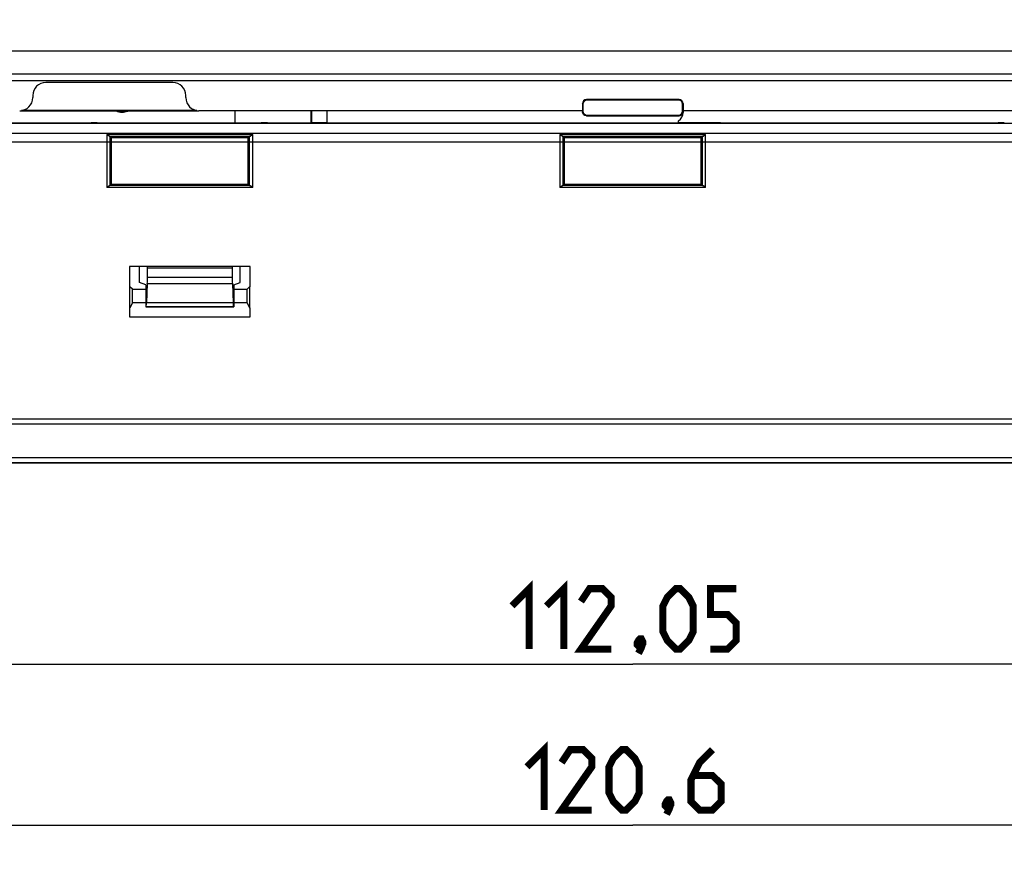
# Model space of a CAD drawing. Units: millimetres. Extents: x -120 to 92, y -61 to 63.
# Drawn here: x -30 to 18, y -61 to -19 of the extents above; entities that cross this region are included whole.
import ezdxf

# ---------------------------------------------------------------- set-up
doc = ezdxf.new("R2010")
doc.units = ezdxf.units.MM
doc.header["$LTSCALE"] = 16.335
doc.layers.get('0').update_dxf_attribs({"linetype": 'CONTINUOUS'})
doc.layers.add('ASSI', color=7, linetype='CONTINUOUS')
doc.layers.add('IMPORT_IGES', color=7, linetype='CONTINUOUS')
doc.styles.get("Standard").update_dxf_attribs({"font": 'txt', "width": 0.8})
doc.dimstyles.new('DIMSTYLE_1', dxfattribs={"dimtxt": 3, "dimasz": 3, "dimexe": 1.5, "dimexo": 0.5, "dimgap": 0.75, "dimtad": 1, "dimtxsty": 'STANDARD', "dimblk": '_FILLED', "dimblk1": '_FILLED', "dimblk2": '_FILLED', "dimcen": 0.09, "dimazin": 2, "dimtfac": 1, "dimtofl": 0, "dimtmove": 0, "dimatfit": 3, "dimldrblk": '_FILLED', "dimfxl": 1, "dimtolj": 1, "dimarcsym": 0})

# ---------------------------------------------------------------- blocks, each defined once
blk = doc.blocks.new('_FILLED')
at = {"color": 0, "linetype": 'BYBLOCK'}
blk.add_solid([(0, 0), (-1, 0.317), (-1, -0.317)], dxfattribs=at)
blk = doc.blocks.new('*D0')
at = {"color": 7, "linetype": 'CONTINUOUS'}
for p, q in [((-56.026, -5.526), (-56.026, -52.75)), ((56.026, -5.526), (56.026, -52.75)), ((-56.026, -51.25), (0, -51.25)), ((56.026, -51.25), (0, -51.25))]:
    blk.add_line(p, q, dxfattribs=at)
at = {"color": 7, "linetype": 'CONTINUOUS', "xscale": 3, "yscale": 3, "zscale": 3, "rotation": 180}
blk.add_blockref('_FILLED', (-56.026, -51.25), dxfattribs=at)
at = {"color": 7, "linetype": 'CONTINUOUS', "xscale": 3, "yscale": 3, "zscale": 3}
blk.add_blockref('_FILLED', (56.026, -51.25), dxfattribs=at)
at = {"color": 7, "linetype": 'CONTINUOUS', "insert": (0, -47.5), "char_height": 3, "width": 18, "attachment_point": 2, "line_spacing_factor": 0.9}
blk.add_mtext('{\\ftxt;\\W0.0001;\\H0.0001;\\~}{\\ftxt;\\W4.0;\\H3.0; }{\\ftxt;\\W0.0001;\\H0.0001;\\~}', dxfattribs=at)
blk = doc.blocks.new('*D2')
at = {"color": 7, "linetype": 'CONTINUOUS'}
for p, q in [((-60.3, -4), (-60.3, -60.75)), ((60.3, -4), (60.3, -60.75)), ((-60.3, -59.25), (0, -59.25)), ((60.3, -59.25), (0, -59.25))]:
    blk.add_line(p, q, dxfattribs=at)
at = {"color": 7, "linetype": 'CONTINUOUS', "xscale": 3, "yscale": 3, "zscale": 3, "rotation": 180}
blk.add_blockref('_FILLED', (-60.3, -59.25), dxfattribs=at)
at = {"color": 7, "linetype": 'CONTINUOUS', "xscale": 3, "yscale": 3, "zscale": 3}
blk.add_blockref('_FILLED', (60.3, -59.25), dxfattribs=at)
at = {"color": 7, "linetype": 'CONTINUOUS', "insert": (0, -55.5), "char_height": 3, "width": 15.75, "attachment_point": 2, "line_spacing_factor": 0.9}
blk.add_mtext('{\\ftxt;\\W0.0001;\\H0.0001;\\~}{\\ftxt;\\W3.5;\\H3.0; }{\\ftxt;\\W0.0001;\\H0.0001;\\~}', dxfattribs=at)

msp = doc.modelspace()

# ---------------------------------------------------------------- linework, layer by layer
at = {"color": 7, "linetype": 'CONTINUOUS'}
for p, q in [((-35.129, -22.253), (35.129, -22.253)), ((-22.85, -22.35), (-29.15, -22.35)), ((-29.8, -23), (-29.8, -23.1)), ((-22.2, -23.1), (-22.2, -23)), ((-2.5, -23.4), (-2.5, -23.8)), ((-2.474, -23.426), (-2.474, -23.774)), ((2.3, -23.2), (-2.3, -23.2)), ((2.274, -23.226), (-2.274, -23.226)), ((2.474, -23.774), (2.474, -23.426)), ((2.5, -23.4), (2.5, -23.835)), ((-30.45, -23.76), (-21.55, -23.76)), ((-21.644, -23.742), (-30.356, -23.742)), ((-21.55, -23.75), (-2.5, -23.75)), ((-19.747, -24.349), (-19.747, -23.76)), ((-15.983, -23.75), (-15.983, -24.357)), ((-15.951, -23.75), (-15.951, -24.363)), ((-15.198, -23.75), (-15.198, -24.363)), ((2.5, -23.75), (21.55, -23.75)), ((33.534, -24.391), (-33.534, -24.391)), ((-30.919, -24.357), (-26.9, -24.357)), ((-26.9, -24.357), (-26.9, -24.351)), ((-26.6, -24.349), (-18.456, -24.349)), ((-18.144, -24.357), (-18.156, -24.351)), ((-18.144, -24.357), (-15.962, -24.357)), ((-15.198, -24.363), (-15.951, -24.363)), ((-15.183, -24.347), (2.279, -24.347)), ((-2.3, -24), (2.3, -24)), ((-2.274, -23.974), (2.274, -23.974)), ((2.279, -24.347), (2.279, -24.25)), ((2.283, -24.349), (2.279, -24.347)), ((4.044, -24.349), (2.283, -24.349)), ((4.356, -24.357), (4.344, -24.351)), ((4.356, -24.357), (18.144, -24.357)), ((18.144, -24.357), (18.156, -24.351)), ((-32, -25.3), (32, -25.3)), ((-25.972, -25.028), (-25.9, -25.1)), ((-25.9, -25.1), (-25.9, -27.4)), ((-19.1, -25.1), (-25.9, -25.1)), ((-19.028, -25.028), (-19.1, -25.1)), ((-19.1, -27.4), (-19.1, -25.1)), ((-3.472, -25.028), (-3.4, -25.1)), ((3.4, -25.1), (-3.4, -25.1)), ((-3.4, -25.1), (-3.4, -27.4)), ((3.472, -25.028), (3.4, -25.1)), ((3.4, -27.4), (3.4, -25.1)), ((-25.972, -27.472), (-25.9, -27.4)), ((-25.9, -27.4), (-19.1, -27.4)), ((-19.028, -27.472), (-19.1, -27.4)), ((-3.472, -27.472), (-3.4, -27.4)), ((-3.4, -27.4), (3.4, -27.4)), ((3.472, -27.472), (3.4, -27.4)), ((-19, -31.5), (-25, -31.5)), ((-25, -31.5), (-25, -32.5)), ((-24.5, -32.295), (-24.5, -31.5)), ((-24.107, -32.03), (-24.107, -31.575)), ((-19.893, -31.575), (-19.893, -32.03)), ((-19.5, -32.295), (-19.5, -31.5)), ((-19, -32.5), (-19, -31.5)), ((-24.972, -32.5), (-25, -32.5)), ((-24.85, -32.622), (-24.972, -32.5)), ((-24.972, -33.549), (-24.972, -32.5)), ((-24.85, -32.622), (-24.186, -32.622)), ((-24.85, -33.305), (-24.85, -32.622)), ((-24.186, -32.4), (-24.5, -32.295)), ((-24.186, -32.4), (-24.186, -33.5)), ((-24.112, -32.335), (-24.151, -33.3)), ((-19.888, -32.335), (-19.849, -33.3)), ((-19.814, -32.4), (-19.5, -32.295)), ((-19.814, -32.4), (-19.814, -33.5)), ((-19.814, -32.622), (-19.15, -32.622)), ((-19.15, -32.622), (-19.028, -32.5)), ((-19.15, -33.305), (-19.15, -32.622)), ((-19, -32.5), (-19.028, -32.5)), ((-19.028, -32.5), (-19.028, -33.549)), ((-25, -33.549), (-24.972, -33.549)), ((-25, -33.549), (-25, -34)), ((-24.85, -33.305), (-24.972, -33.549)), ((-24.186, -33.305), (-24.85, -33.305)), ((-24.172, -33.495), (-24.186, -33.5)), ((-24.186, -33.5), (-19.814, -33.5)), ((-19.828, -33.495), (-19.814, -33.5)), ((-19.15, -33.305), (-19.814, -33.305)), ((-19.15, -33.305), (-19.028, -33.549)), ((-19.028, -33.549), (-19, -33.549)), ((-19, -34), (-19, -33.549)), ((-25, -34), (-19, -34)), ((-60, -41.25), (60, -41.25))]:
    msp.add_line(p, q, dxfattribs=at)
at = {"color": 250, "linetype": 'CONTINUOUS'}
for p, q in [((-2.474, -23.426), (-2.5, -23.4)), ((-2.274, -23.226), (-2.3, -23.2)), ((2.274, -23.226), (2.3, -23.2)), ((2.474, -23.426), (2.5, -23.4)), ((-2.474, -23.774), (-2.5, -23.8)), ((2.474, -23.774), (2.5, -23.8)), ((-2.274, -23.974), (-2.3, -24)), ((2.274, -23.974), (2.3, -24)), ((34.034, -24.891), (-34.034, -24.891)), ((-26.122, -24.927), (-26.122, -27.573)), ((-26.122, -24.927), (-18.878, -24.927)), ((-18.878, -27.573), (-18.878, -24.927)), ((-3.622, -24.927), (3.622, -24.927)), ((-3.622, -24.927), (-3.622, -27.573)), ((3.622, -27.573), (3.622, -24.927)), ((-25.982, -25.027), (-19.018, -25.027)), ((-25.972, -25.028), (-25.972, -27.472)), ((-19.028, -27.472), (-19.028, -25.028)), ((-3.482, -25.027), (3.482, -25.027)), ((-3.472, -25.028), (-3.472, -27.472)), ((3.472, -27.472), (3.472, -25.028)), ((-18.878, -27.573), (-26.122, -27.573)), ((-19.018, -27.473), (-25.982, -27.473)), ((3.622, -27.573), (-3.622, -27.573)), ((3.482, -27.473), (-3.482, -27.473)), ((-19.893, -31.575), (-24.107, -31.575)), ((-24.107, -32.03), (-19.893, -32.03)), ((-24.112, -32.335), (-19.888, -32.335)), ((-19.828, -33.495), (-24.172, -33.495)), ((-19.849, -33.3), (-24.151, -33.3)), ((-60, -39.066), (60, -39.066)), ((-60, -39.316), (60, -39.316)), ((-60, -40.977), (60, -40.977)), ((-60, -41.226), (60, -41.226))]:
    msp.add_line(p, q, dxfattribs=at)
at = {"color": 7, "linetype": 'CONTINUOUS', "const_width": 0.35}
for points in [[(-6, -48.357), (-5.143, -47.5), (-5.143, -50.5)], [(-4.286, -48.357), (-3.429, -47.5), (-3.429, -50.5)], [(-1.071, -50.5), (-2.571, -50.5), (-1.071, -48.357), (-1.071, -47.929), (-1.5, -47.5), (-2.143, -47.5), (-2.571, -48.143)], [(1.5, -49.643), (1.5, -48.357), (1.714, -47.929), (2.143, -47.5), (2.357, -47.5), (2.786, -47.929), (3, -48.357), (3, -49.643), (2.786, -50.071), (2.357, -50.5), (2.143, -50.5), (1.714, -50.071), (1.5, -49.643)], [(3.857, -50.5), (4.714, -50.5), (5.143, -50.071), (5.143, -49.214), (4.714, -48.786), (3.857, -48.786), (3.857, -47.5), (5.143, -47.5)], [(0.429, -50), (0.5, -50.143), (0.5, -50.214), (0.357, -50.357), (0.286, -50.357), (0.214, -50.286), (0.214, -50.214), (0.286, -50.071), (0.357, -50), (0.429, -50)], [(0.5, -50.214), (0.429, -50.429), (0.286, -50.714)], [(-5.25, -56.357), (-4.393, -55.5), (-4.393, -58.5)], [(-2.036, -58.5), (-3.536, -58.5), (-2.036, -56.357), (-2.036, -55.929), (-2.464, -55.5), (-3.107, -55.5), (-3.536, -56.143)], [(-1.179, -57.643), (-1.179, -56.357), (-0.964, -55.929), (-0.536, -55.5), (-0.321, -55.5), (0.107, -55.929), (0.321, -56.357), (0.321, -57.643), (0.107, -58.071), (-0.321, -58.5), (-0.536, -58.5), (-0.964, -58.071), (-1.179, -57.643)], [(3.964, -55.5), (3.321, -56.143), (2.893, -57), (2.893, -58.071), (3.321, -58.5), (3.964, -58.5), (4.393, -58.071), (4.393, -57.214), (3.964, -56.786), (3.036, -56.786)], [(1.821, -58), (1.893, -58.143), (1.893, -58.214), (1.75, -58.357), (1.679, -58.357), (1.607, -58.286), (1.607, -58.214), (1.679, -58.071), (1.75, -58), (1.821, -58)], [(1.893, -58.214), (1.821, -58.429), (1.679, -58.714)]]:
    msp.add_lwpolyline(points, dxfattribs=at)
at = {"color": 7, "linetype": 'CONTINUOUS'}
for centre, major_axis, ratio, start_param, end_param in [((-29.15, -23), (0.46, -0.46), 0.999695, 2.356347, 3.926839), ((-22.85, -23), (0.46, 0.46), 0.999695, -0.785246, 0.785246), ((-30.45, -23.1), (0.46, -0.46), 0.999695, -0.785246, 0.785246), ((-21.55, -23.1), (0.46, 0.46), 0.999695, 8.639532, 10.210024), ((-2.3, -23.4), (0.141, -0.141), 0.999695, 2.356347, 3.926839), ((-2.274, -23.426), (-0.141, 0.141), 0.999695, -0.785246, 0.785246), ((2.274, -23.426), (0.141, 0.141), 0.999695, -0.785246, 0.785246), ((2.3, -23.4), (0.141, 0.141), 0.999695, -0.785246, 0.785246), ((-2.274, -23.774), (-0.141, -0.141), 0.999695, -0.785246, 0.785246), ((2.274, -23.774), (0.141, -0.141), 0.999695, -0.785246, 0.785246), ((2, -23.835), (-0.354, 0.354), 0.999695, 9.231412, 10.210024), ((-26.6, -24.351), (0.3, 0), 0.008727, 1.570796, 3.141593), ((-18.456, -24.351), (0.3, 0), 0.008727, 0.017453, 1.570796), ((4.044, -24.351), (0.3, 0), 0.008727, 0.017453, 1.570796), ((18.456, -24.351), (0.3, 0), 0.008727, 1.570796, 3.124139), ((-26.122, -25.028), (0.15, 0), 0.017455, 0.017453, 0.352205), ((-18.878, -25.028), (0.15, 0), 0.017455, 2.789388, 3.124139), ((-3.622, -25.028), (0.15, 0), 0.017455, 0.017453, 0.352205), ((3.622, -25.028), (0.15, 0), 0.017455, 2.789388, 3.124139), ((-26.122, -27.472), (0.15, 0), 0.017455, -0.352205, -0.017453), ((-18.878, -27.472), (0.15, 0), 0.017455, -3.124139, -2.789388), ((-3.622, -27.472), (0.15, 0), 0.017455, -0.352205, -0.017453), ((3.622, -27.472), (0.15, 0), 0.017455, -3.124139, -2.789388), ((-24.133, -31.575), (0, 0.5), 0.052408, -1.570796, -1.420754), ((-19.867, -31.575), (0, 0.5), 0.052408, 1.420754, 1.570796), ((-24.133, -32.03), (0, 0.5), 0.052408, -2.226492, -1.570796), ((-19.867, -32.03), (0, 0.5), 0.052408, -4.712389, -4.056693), ((-24.172, -32.995), (0, 0.5), 0.052408, -3.124139, -2.226492), ((-19.828, -32.995), (0, 0.5), 0.052408, -4.056693, -3.159046)]:
    msp.add_ellipse(centre, major_axis=major_axis, ratio=ratio, start_param=start_param, end_param=end_param, dxfattribs=at)
at = {"color": 250, "linetype": 'CONTINUOUS'}
for points in [[(55.417, -20.8), (18.472, -20.801), (-18.472, -20.801), (-55.417, -20.8)], [(55.425, -21.948), (18.475, -21.935), (-18.475, -21.935), (-55.425, -21.948)]]:
    msp.add_open_spline(points, degree=3, dxfattribs=at)
at = {"color": 7, "linetype": 'CONTINUOUS'}
for points in [[(-2.3, -24), (-2.351, -24), (-2.457, -23.957), (-2.5, -23.851), (-2.5, -23.8)], [(2.3, -24), (2.351, -24), (2.457, -23.957), (2.5, -23.851), (2.5, -23.8)]]:
    msp.add_open_spline(points, degree=3, dxfattribs=at)
for points, knots in [([(-26.122, -24.927), (-26.109, -24.938), (-26.083, -24.959), (-26.044, -24.99), (-26.012, -25.012), (-25.991, -25.026), (-25.982, -25.027)], [0, 0, 0, 0, 0.302747, 0.590152, 0.837783, 1, 1, 1, 1]), ([(-19.018, -25.027), (-19.009, -25.026), (-18.988, -25.012), (-18.956, -24.99), (-18.917, -24.959), (-18.891, -24.938), (-18.878, -24.927)], [0, 0, 0, 0, 0.162217, 0.409847, 0.697253, 1, 1, 1, 1]), ([(-3.622, -24.927), (-3.609, -24.938), (-3.583, -24.959), (-3.544, -24.99), (-3.512, -25.012), (-3.491, -25.026), (-3.482, -25.027)], [0, 0, 0, 0, 0.302747, 0.590152, 0.837783, 1, 1, 1, 1]), ([(3.482, -25.027), (3.491, -25.026), (3.512, -25.012), (3.544, -24.99), (3.583, -24.959), (3.609, -24.938), (3.622, -24.927)], [0, 0, 0, 0, 0.162217, 0.409847, 0.697253, 1, 1, 1, 1]), ([(-25.982, -27.473), (-25.991, -27.474), (-26.012, -27.488), (-26.044, -27.51), (-26.083, -27.541), (-26.109, -27.562), (-26.122, -27.573)], [0, 0, 0, 0, 0.162217, 0.409847, 0.697253, 1, 1, 1, 1]), ([(-18.878, -27.573), (-18.891, -27.562), (-18.917, -27.541), (-18.956, -27.51), (-18.988, -27.488), (-19.009, -27.474), (-19.018, -27.473)], [0, 0, 0, 0, 0.302747, 0.590152, 0.837783, 1, 1, 1, 1]), ([(-3.482, -27.473), (-3.491, -27.474), (-3.512, -27.488), (-3.544, -27.51), (-3.583, -27.541), (-3.609, -27.562), (-3.622, -27.573)], [0, 0, 0, 0, 0.162217, 0.409847, 0.697253, 1, 1, 1, 1]), ([(3.622, -27.573), (3.609, -27.562), (3.583, -27.541), (3.544, -27.51), (3.512, -27.488), (3.491, -27.474), (3.482, -27.473)], [0, 0, 0, 0, 0.302747, 0.590152, 0.837783, 1, 1, 1, 1])]:
    msp.add_open_spline(points, degree=3, knots=knots, dxfattribs=at)
at = {"layer": 'ASSI', "color": 7, "linetype": 'CONTINUOUS'}
for p, q in [((-35.129, -22.253), (35.129, -22.253)), ((-22.85, -22.35), (-29.15, -22.35)), ((-29.8, -23), (-29.8, -23.1)), ((-22.2, -23.1), (-22.2, -23)), ((-2.5, -23.4), (-2.5, -23.8)), ((-2.474, -23.426), (-2.474, -23.774)), ((2.3, -23.2), (-2.3, -23.2)), ((2.274, -23.226), (-2.274, -23.226)), ((2.474, -23.774), (2.474, -23.426)), ((2.5, -23.4), (2.5, -23.835)), ((-21.55, -23.75), (-2.5, -23.75)), ((-15.983, -23.75), (-15.983, -24.357)), ((-15.951, -23.75), (-15.951, -24.363)), ((-15.198, -23.75), (-15.198, -24.363)), ((2.5, -23.75), (21.55, -23.75)), ((33.534, -24.391), (-33.534, -24.391)), ((-30.919, -24.357), (-26.9, -24.357)), ((-26.9, -24.357), (-26.9, -24.351)), ((-26.6, -24.349), (-18.456, -24.349)), ((-18.144, -24.357), (-18.156, -24.351)), ((-18.144, -24.357), (-15.962, -24.357)), ((-15.198, -24.363), (-15.951, -24.363)), ((-15.183, -24.347), (2.279, -24.347)), ((-2.3, -24), (2.3, -24)), ((-2.274, -23.974), (2.274, -23.974)), ((2.279, -24.347), (2.279, -24.25)), ((2.283, -24.349), (2.279, -24.347)), ((4.044, -24.349), (2.283, -24.349)), ((4.356, -24.357), (4.344, -24.351)), ((4.356, -24.357), (18.144, -24.357)), ((18.144, -24.357), (18.156, -24.351)), ((-25.972, -25.028), (-25.9, -25.1)), ((-25.9, -25.1), (-25.9, -27.4)), ((-19.1, -25.1), (-25.9, -25.1)), ((-19.028, -25.028), (-19.1, -25.1)), ((-19.1, -27.4), (-19.1, -25.1)), ((-3.472, -25.028), (-3.4, -25.1)), ((3.4, -25.1), (-3.4, -25.1)), ((-3.4, -25.1), (-3.4, -27.4)), ((3.472, -25.028), (3.4, -25.1)), ((3.4, -27.4), (3.4, -25.1)), ((-25.972, -27.472), (-25.9, -27.4)), ((-25.9, -27.4), (-19.1, -27.4)), ((-19.028, -27.472), (-19.1, -27.4)), ((-3.472, -27.472), (-3.4, -27.4)), ((-3.4, -27.4), (3.4, -27.4)), ((3.472, -27.472), (3.4, -27.4)), ((-19, -31.5), (-25, -31.5)), ((-25, -31.5), (-25, -32.5)), ((-19, -32.5), (-19, -31.5)), ((-24.972, -32.5), (-25, -32.5)), ((-24.85, -32.622), (-24.972, -32.5)), ((-24.972, -33.549), (-24.972, -32.5)), ((-24.85, -32.622), (-24.186, -32.622)), ((-24.85, -33.305), (-24.85, -32.622)), ((-19.814, -32.622), (-19.15, -32.622)), ((-19.15, -32.622), (-19.028, -32.5)), ((-19.15, -33.305), (-19.15, -32.622)), ((-19, -32.5), (-19.028, -32.5)), ((-19.028, -32.5), (-19.028, -33.549)), ((-25, -33.549), (-24.972, -33.549)), ((-25, -33.549), (-25, -34)), ((-24.85, -33.305), (-24.972, -33.549)), ((-24.186, -33.305), (-24.85, -33.305)), ((-19.15, -33.305), (-19.814, -33.305)), ((-19.15, -33.305), (-19.028, -33.549)), ((-19.028, -33.549), (-19, -33.549)), ((-19, -34), (-19, -33.549)), ((-25, -34), (-19, -34)), ((-60, -41.25), (60, -41.25))]:
    msp.add_line(p, q, dxfattribs=at)
at = {"layer": 'ASSI', "color": 250, "linetype": 'CONTINUOUS'}
for p, q in [((-2.474, -23.426), (-2.5, -23.4)), ((-2.274, -23.226), (-2.3, -23.2)), ((2.274, -23.226), (2.3, -23.2)), ((2.474, -23.426), (2.5, -23.4)), ((-2.474, -23.774), (-2.5, -23.8)), ((2.474, -23.774), (2.5, -23.8)), ((-2.274, -23.974), (-2.3, -24)), ((2.274, -23.974), (2.3, -24)), ((34.034, -24.891), (-34.034, -24.891)), ((-26.122, -24.927), (-26.122, -27.573)), ((-26.122, -24.927), (-18.878, -24.927)), ((-18.878, -27.573), (-18.878, -24.927)), ((-3.622, -24.927), (3.622, -24.927)), ((-3.622, -24.927), (-3.622, -27.573)), ((3.622, -27.573), (3.622, -24.927)), ((-25.982, -25.027), (-19.018, -25.027)), ((-25.972, -25.028), (-25.972, -27.472)), ((-19.028, -27.472), (-19.028, -25.028)), ((-3.482, -25.027), (3.482, -25.027)), ((-3.472, -25.028), (-3.472, -27.472)), ((3.472, -27.472), (3.472, -25.028)), ((-18.878, -27.573), (-26.122, -27.573)), ((-19.018, -27.473), (-25.982, -27.473)), ((3.622, -27.573), (-3.622, -27.573)), ((3.482, -27.473), (-3.482, -27.473)), ((-60, -39.066), (60, -39.066)), ((-60, -39.316), (60, -39.316)), ((-60, -40.977), (60, -40.977)), ((-60, -41.226), (60, -41.226))]:
    msp.add_line(p, q, dxfattribs=at)
at = {"layer": 'ASSI', "color": 7, "linetype": 'CONTINUOUS'}
for centre, major_axis, ratio, start_param, end_param in [((-29.15, -23), (0.46, -0.46), 0.999695, 2.356347, 3.926839), ((-22.85, -23), (0.46, 0.46), 0.999695, -0.785246, 0.785246), ((-30.45, -23.1), (0.46, -0.46), 0.999695, -0.785246, 0.785246), ((-21.55, -23.1), (0.46, 0.46), 0.999695, 8.639532, 10.210024), ((-2.3, -23.4), (0.141, -0.141), 0.999695, 2.356347, 3.926839), ((-2.274, -23.426), (-0.141, 0.141), 0.999695, -0.785246, 0.785246), ((2.274, -23.426), (0.141, 0.141), 0.999695, -0.785246, 0.785246), ((2.3, -23.4), (0.141, 0.141), 0.999695, -0.785246, 0.785246), ((-2.274, -23.774), (-0.141, -0.141), 0.999695, -0.785246, 0.785246), ((2.274, -23.774), (0.141, -0.141), 0.999695, -0.785246, 0.785246), ((2, -23.835), (-0.354, 0.354), 0.999695, 9.231412, 10.210024), ((-26.6, -24.351), (0.3, 0), 0.008727, 1.570796, 3.141593), ((-18.456, -24.351), (0.3, 0), 0.008727, 0.017453, 1.570796), ((4.044, -24.351), (0.3, 0), 0.008727, 0.017453, 1.570796), ((18.456, -24.351), (0.3, 0), 0.008727, 1.570796, 3.124139), ((-26.122, -25.028), (0.15, 0), 0.017455, 0.017453, 0.352205), ((-18.878, -25.028), (0.15, 0), 0.017455, 2.789388, 3.124139), ((-3.622, -25.028), (0.15, 0), 0.017455, 0.017453, 0.352205), ((3.622, -25.028), (0.15, 0), 0.017455, 2.789388, 3.124139), ((-26.122, -27.472), (0.15, 0), 0.017455, -0.352205, -0.017453), ((-18.878, -27.472), (0.15, 0), 0.017455, -3.124139, -2.789388), ((-3.622, -27.472), (0.15, 0), 0.017455, -0.352205, -0.017453), ((3.622, -27.472), (0.15, 0), 0.017455, -3.124139, -2.789388)]:
    msp.add_ellipse(centre, major_axis=major_axis, ratio=ratio, start_param=start_param, end_param=end_param, dxfattribs=at)
at = {"layer": 'ASSI', "color": 250, "linetype": 'CONTINUOUS'}
for points in [[(55.417, -20.8), (18.472, -20.801), (-18.472, -20.801), (-55.417, -20.8)], [(55.425, -21.948), (18.475, -21.935), (-18.475, -21.935), (-55.425, -21.948)]]:
    msp.add_open_spline(points, degree=3, dxfattribs=at)
at = {"layer": 'ASSI', "color": 7, "linetype": 'CONTINUOUS'}
for points in [[(-2.3, -24), (-2.351, -24), (-2.457, -23.957), (-2.5, -23.851), (-2.5, -23.8)], [(2.3, -24), (2.351, -24), (2.457, -23.957), (2.5, -23.851), (2.5, -23.8)]]:
    msp.add_open_spline(points, degree=3, dxfattribs=at)
for points, knots in [([(-26.122, -24.927), (-26.109, -24.938), (-26.083, -24.959), (-26.044, -24.99), (-26.012, -25.012), (-25.991, -25.026), (-25.982, -25.027)], [0, 0, 0, 0, 0.302747, 0.590152, 0.837783, 1, 1, 1, 1]), ([(-19.018, -25.027), (-19.009, -25.026), (-18.988, -25.012), (-18.956, -24.99), (-18.917, -24.959), (-18.891, -24.938), (-18.878, -24.927)], [0, 0, 0, 0, 0.162217, 0.409847, 0.697253, 1, 1, 1, 1]), ([(-3.622, -24.927), (-3.609, -24.938), (-3.583, -24.959), (-3.544, -24.99), (-3.512, -25.012), (-3.491, -25.026), (-3.482, -25.027)], [0, 0, 0, 0, 0.302747, 0.590152, 0.837783, 1, 1, 1, 1]), ([(3.482, -25.027), (3.491, -25.026), (3.512, -25.012), (3.544, -24.99), (3.583, -24.959), (3.609, -24.938), (3.622, -24.927)], [0, 0, 0, 0, 0.162217, 0.409847, 0.697253, 1, 1, 1, 1]), ([(-25.982, -27.473), (-25.991, -27.474), (-26.012, -27.488), (-26.044, -27.51), (-26.083, -27.541), (-26.109, -27.562), (-26.122, -27.573)], [0, 0, 0, 0, 0.162217, 0.409847, 0.697253, 1, 1, 1, 1]), ([(-18.878, -27.573), (-18.891, -27.562), (-18.917, -27.541), (-18.956, -27.51), (-18.988, -27.488), (-19.009, -27.474), (-19.018, -27.473)], [0, 0, 0, 0, 0.302747, 0.590152, 0.837783, 1, 1, 1, 1]), ([(-3.482, -27.473), (-3.491, -27.474), (-3.512, -27.488), (-3.544, -27.51), (-3.583, -27.541), (-3.609, -27.562), (-3.622, -27.573)], [0, 0, 0, 0, 0.162217, 0.409847, 0.697253, 1, 1, 1, 1]), ([(3.622, -27.573), (3.609, -27.562), (3.583, -27.541), (3.544, -27.51), (3.512, -27.488), (3.491, -27.474), (3.482, -27.473)], [0, 0, 0, 0, 0.302747, 0.590152, 0.837783, 1, 1, 1, 1])]:
    msp.add_open_spline(points, degree=3, knots=knots, dxfattribs=at)
at = {"layer": 'IMPORT_IGES', "color": 250, "linetype": 'CONTINUOUS'}
msp.add_line((-25.081, -23.775), (-25.087, -23.76), dxfattribs=at)
at = {"layer": 'IMPORT_IGES', "color": 7, "linetype": 'CONTINUOUS'}
msp.add_line((-25.039, -23.76), (-25.081, -23.775), dxfattribs=at)
msp.add_arc((-25.355, -23.023), 0.8, 247.1439, 290, dxfattribs=at)

# ---------------------------------------------------------------- dimensions: what is measured, and where the dimension line sits
at = {"color": 7, "linetype": 'CONTINUOUS'}
for base, p1, p2, text, picture, middle in [((60.3, -59.25), (-60.3, -3.5), (60.3, -3.5), '{\\ftxt;\\W0.0001;\\H0.0001;\\~}{\\ftxt;\\W3.5;\\H3.0; }{\\ftxt;\\W0.0001;\\H0.0001;\\~}', '*D2', (-0.429, -59.25)), ((56.026, -51.25), (-56.026, -5.026), (56.026, -5.026), '{\\ftxt;\\W0.0001;\\H0.0001;\\~}{\\ftxt;\\W4.0;\\H3.0; }{\\ftxt;\\W0.0001;\\H0.0001;\\~}', '*D0', (-0.429, -51.25))]:
    dim = msp.add_linear_dim(base=base, p1=p1, p2=p2, text=text, dimstyle='DIMSTYLE_1', dxfattribs=at)
    dim.commit()
    dim.dimension.update_dxf_attribs({"geometry": picture, "text_midpoint": middle, "dimtype": 160})

doc.saveas('drawing.dxf')
